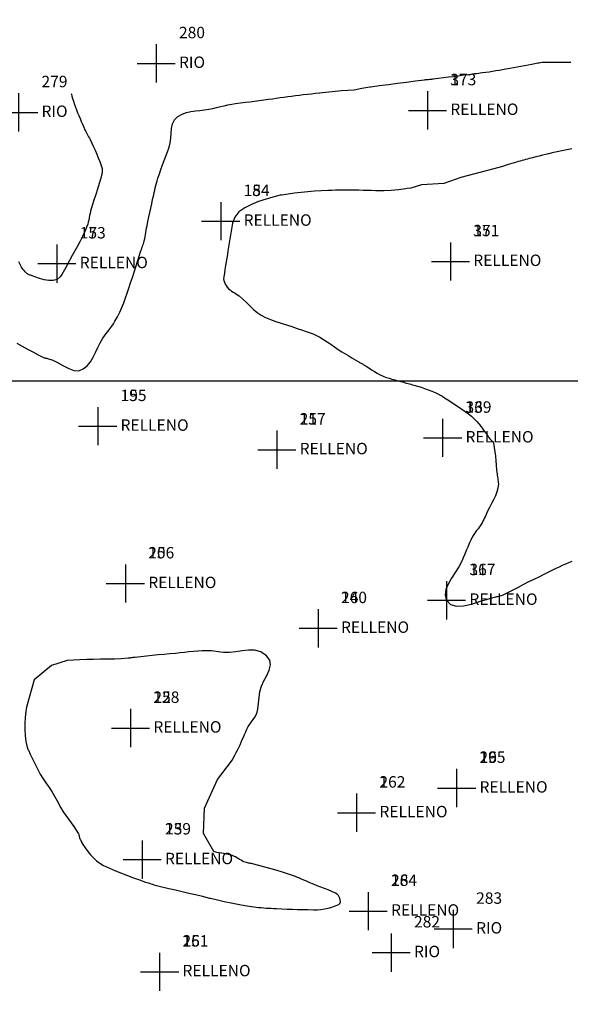
# Model space of a CAD drawing. Units: metres. Extents: x 741983 to 779391, y 8152661 to 8170976.
# Drawn here: x 764914 to 764974, y 8169832 to 8169939 of the extents above; entities that cross this region are included whole.
import ezdxf

# ---------------------------------------------------------------- set-up
doc = ezdxf.new("R2010")
doc.units = ezdxf.units.M
for name, color, linetype in [('CONTOURS', 7, 'Continuous'), ('CONTOURS_IDX', 7, 'Continuous'), ('GRID', 252, 'Continuous'), ('PNTDESVEG', 7, 'Continuous'), ('PNTNO', 7, 'Continuous'), ('RELLENO', 7, 'Continuous')]:
    doc.layers.add(name, color=color, linetype=linetype)
doc.styles.get("Standard").update_dxf_attribs({"font": 'ARIAL.TTF'})

# ---------------------------------------------------------------- blocks, each defined once
blk = doc.blocks.new('PLUS')
at = {"color": 0, "linetype": 'ByBlock'}
for p, q in [((0, 0.00417), (0, -0.00417)), ((-0.00417, 0), (0.00417, 0))]:
    blk.add_line(p, q, dxfattribs=at)
blk.add_point((0, 0), dxfattribs=at)
blk = doc.blocks.new('93UYQA800WJ9IRADMI', base_point=(764800, 8169700))
at = {"layer": 'GRID', "linetype": 'Continuous'}
blk.add_line((764800, 8169900), (765600, 8169900), dxfattribs=at)

msp = doc.modelspace()

# ---------------------------------------------------------------- linework, layer by layer
at = {"layer": 'CONTOURS', "color": 30, "linetype": 'Continuous'}
for points, elevation in [([(764919.46, 8169931.39), (764919.48, 8169931.33), (764919.54, 8169931.14), (764919.62, 8169930.88), (764919.72, 8169930.56), (764919.83, 8169930.23), (764919.94, 8169929.91), (764920.05, 8169929.63), (764920.17, 8169929.31), (764920.3, 8169929), (764920.43, 8169928.68), (764920.56, 8169928.36), (764920.69, 8169928.05), (764920.83, 8169927.74), (764920.97, 8169927.43), (764921.05, 8169927.27), (764921.12, 8169927.13), (764921.21, 8169926.98), (764921.29, 8169926.83), (764921.37, 8169926.68), (764921.46, 8169926.54), (764921.53, 8169926.39), (764921.73, 8169925.99), (764921.92, 8169925.6), (764922.09, 8169925.2), (764922.26, 8169924.79), (764922.43, 8169924.38), (764922.59, 8169923.97), (764922.74, 8169923.55), (764922.78, 8169923.44), (764922.81, 8169923.33), (764922.84, 8169923.22), (764922.85, 8169923.11), (764922.86, 8169923), (764922.86, 8169922.89), (764922.84, 8169922.78), (764922.69, 8169922.17), (764922.52, 8169921.57), (764922.33, 8169920.96), (764922.14, 8169920.36), (764921.94, 8169919.75), (764921.76, 8169919.15), (764921.59, 8169918.54), (764921.53, 8169918.3), (764921.48, 8169918.06), (764921.44, 8169917.82), (764921.39, 8169917.58), (764921.33, 8169917.34), (764921.27, 8169917.11), (764921.19, 8169916.87), (764920.96, 8169916.32), (764920.71, 8169915.78), (764920.44, 8169915.26), (764920.15, 8169914.73), (764919.86, 8169914.22), (764919.57, 8169913.7), (764919.28, 8169913.17), (764919.15, 8169912.91), (764919.01, 8169912.65), (764918.88, 8169912.39), (764918.74, 8169912.13), (764918.59, 8169911.88), (764918.43, 8169911.63), (764918.26, 8169911.38), (764917.92, 8169911.09), (764917.5, 8169910.96), (764917.02, 8169910.95), (764916.51, 8169911.03), (764915.99, 8169911.17), (764915.49, 8169911.35), (764915.03, 8169911.53), (764914.96, 8169911.55), (764914.88, 8169911.58), (764914.81, 8169911.61), (764914.74, 8169911.65), (764914.67, 8169911.69), (764914.6, 8169911.73), (764914.54, 8169911.79), (764914.42, 8169911.91), (764914.32, 8169912.04), (764914.22, 8169912.17), (764914.12, 8169912.3), (764914.04, 8169912.43), (764913.96, 8169912.57), (764913.88, 8169912.72), (764913.74, 8169913)], 29.5), ([(764966.23, 8169923.32), (764962.06, 8169922.22), (764960.2, 8169921.58), (764957.77, 8169921.41), (764956.59, 8169921.07), (764956.2, 8169921.01), (764956.03, 8169920.99), (764955.23, 8169920.89), (764954.44, 8169920.82), (764953.63, 8169920.78), (764953.18, 8169920.77), (764952.73, 8169920.78), (764952.28, 8169920.79), (764951.82, 8169920.8), (764951.37, 8169920.82), (764950.92, 8169920.83), (764950.46, 8169920.84), (764950.04, 8169920.84), (764949.62, 8169920.84), (764949.2, 8169920.84), (764948.78, 8169920.84), (764948.36, 8169920.83), (764947.94, 8169920.82), (764947.52, 8169920.81), (764946.79, 8169920.78), (764946.07, 8169920.73), (764945.34, 8169920.67), (764944.62, 8169920.58), (764943.89, 8169920.5), (764943.17, 8169920.4), (764942.45, 8169920.31), (764942.31, 8169920.29), (764942.18, 8169920.26), (764942.05, 8169920.23), (764941.92, 8169920.2), (764941.78, 8169920.16), (764941.65, 8169920.12), (764941.52, 8169920.08), (764940.76, 8169919.85), (764939.95, 8169919.59), (764939.16, 8169919.28), (764938.43, 8169918.91), (764937.8, 8169918.46), (764937.34, 8169917.9), (764937.09, 8169917.22), (764937.02, 8169916.8), (764936.95, 8169916.37), (764936.88, 8169915.94), (764936.81, 8169915.51), (764936.74, 8169915.08), (764936.67, 8169914.65), (764936.6, 8169914.22), (764936.54, 8169913.82), (764936.47, 8169913.41), (764936.41, 8169913), (764936.34, 8169912.59), (764936.27, 8169912.18), (764936.21, 8169911.77), (764936.14, 8169911.36), (764936.13, 8169911.16), (764936.15, 8169910.97), (764936.21, 8169910.77), (764936.29, 8169910.58), (764936.39, 8169910.4), (764936.52, 8169910.23), (764936.67, 8169910.07), (764936.83, 8169909.93), (764936.99, 8169909.81), (764937.16, 8169909.7), (764937.33, 8169909.6), (764937.49, 8169909.5), (764937.66, 8169909.4), (764937.82, 8169909.28), (764938.22, 8169908.94), (764938.61, 8169908.57), (764938.99, 8169908.19), (764939.38, 8169907.81), (764939.79, 8169907.47), (764940.22, 8169907.16), (764940.69, 8169906.92), (764941.26, 8169906.69), (764941.84, 8169906.49), (764942.42, 8169906.29), (764943, 8169906.1), (764943.58, 8169905.92), (764944.16, 8169905.73), (764944.74, 8169905.53), (764944.95, 8169905.45), (764945.16, 8169905.38), (764945.37, 8169905.31), (764945.58, 8169905.24), (764945.79, 8169905.17), (764946, 8169905.09), (764946.2, 8169905), (764946.64, 8169904.78), (764947.05, 8169904.53), (764947.45, 8169904.26), (764947.85, 8169903.99), (764948.25, 8169903.71), (764948.65, 8169903.43), (764949.05, 8169903.17), (764949.31, 8169903.02), (764949.56, 8169902.86), (764949.81, 8169902.71), (764950.06, 8169902.56), (764950.32, 8169902.4), (764950.57, 8169902.25), (764950.82, 8169902.1), (764950.9, 8169902.06), (764950.98, 8169902.01), (764951.06, 8169901.97), (764951.15, 8169901.92), (764951.23, 8169901.88), (764951.31, 8169901.84), (764951.39, 8169901.79), (764951.7, 8169901.61), (764952.01, 8169901.41), (764952.31, 8169901.21), (764952.62, 8169901.01), (764952.93, 8169900.82), (764953.25, 8169900.65), (764953.58, 8169900.49), (764953.89, 8169900.37), (764954.21, 8169900.27), (764954.53, 8169900.17), (764954.85, 8169900.09), (764955.17, 8169900), (764955.5, 8169899.92), (764955.82, 8169899.83), (764955.98, 8169899.79), (764956.13, 8169899.74), (764956.29, 8169899.7), (764956.45, 8169899.66), (764956.61, 8169899.61), (764956.77, 8169899.57), (764956.92, 8169899.53), (764957.32, 8169899.41), (764957.71, 8169899.29), (764958.1, 8169899.15), (764958.49, 8169899.01), (764958.87, 8169898.86), (764959.25, 8169898.7), (764959.62, 8169898.53), (764959.68, 8169898.5), (764959.74, 8169898.47), (764959.8, 8169898.44), (764959.86, 8169898.4), (764959.92, 8169898.37), (764959.97, 8169898.34), (764960.03, 8169898.3), (764960.06, 8169898.28), (764960.1, 8169898.26), (764960.13, 8169898.24), (764960.16, 8169898.21), (764960.2, 8169898.19), (764960.23, 8169898.17), (764960.26, 8169898.15), (764960.65, 8169897.9), (764961.03, 8169897.66), (764961.41, 8169897.41), (764961.79, 8169897.16), (764962.16, 8169896.9), (764962.54, 8169896.64), (764962.91, 8169896.38), (764963.22, 8169896.12), (764963.52, 8169895.85), (764963.79, 8169895.55), (764964.05, 8169895.24), (764964.3, 8169894.92), (764964.55, 8169894.59), (764964.79, 8169894.27), (764964.85, 8169894.18), (764964.92, 8169894.1), (764964.98, 8169894.01), (764965.04, 8169893.92), (764965.1, 8169893.83), (764965.16, 8169893.75), (764965.22, 8169893.66), (764965.28, 8169893.6), (764965.35, 8169893.53), (764965.42, 8169893.47), (764965.49, 8169893.41), (764965.55, 8169893.35), (764965.6, 8169893.28), (764965.63, 8169893.2), (764965.72, 8169892.71), (764965.79, 8169892.23), (764965.84, 8169891.74), (764965.88, 8169891.25), (764965.92, 8169890.76), (764965.96, 8169890.27), (764966.02, 8169889.79), (764966.04, 8169889.63), (764966.06, 8169889.48), (764966.09, 8169889.33), (764966.11, 8169889.18), (764966.14, 8169889.02), (764966.15, 8169888.87), (764966.16, 8169888.72), (764966.12, 8169888.27), (764966.01, 8169887.84), (764965.85, 8169887.41), (764965.64, 8169886.99), (764965.42, 8169886.57), (764965.19, 8169886.15), (764964.99, 8169885.73), (764964.91, 8169885.54), (764964.82, 8169885.36), (764964.74, 8169885.18), (764964.66, 8169885), (764964.57, 8169884.82), (764964.48, 8169884.64), (764964.39, 8169884.46), (764964.25, 8169884.24), (764964.1, 8169884.03), (764963.94, 8169883.82), (764963.77, 8169883.61), (764963.61, 8169883.4), (764963.47, 8169883.19), (764963.34, 8169882.96), (764963.16, 8169882.58), (764962.98, 8169882.19), (764962.81, 8169881.81), (764962.65, 8169881.42), (764962.48, 8169881.03), (764962.32, 8169880.64), (764962.15, 8169880.26), (764961.83, 8169879.65), (764961.44, 8169879.03), (764961.04, 8169878.4), (764960.68, 8169877.77), (764960.43, 8169877.16), (764960.35, 8169876.56), (764960.5, 8169875.99), (764960.94, 8169875.52), (764961.57, 8169875.34), (764962.35, 8169875.39), (764963.21, 8169875.58), (764964.1, 8169875.85), (764964.96, 8169876.13), (764965.75, 8169876.35), (764965.87, 8169876.37), (764966, 8169876.4), (764966.12, 8169876.42), (764966.24, 8169876.45), (764966.36, 8169876.48), (764966.48, 8169876.52), (764966.6, 8169876.57), (764967.19, 8169876.85), (764967.77, 8169877.14), (764968.35, 8169877.44), (764968.93, 8169877.74), (764969.51, 8169878.03), (764970.09, 8169878.32), (764970.68, 8169878.61), (764971.03, 8169878.79), (764971.39, 8169878.97), (764971.75, 8169879.14), (764972.11, 8169879.32), (764972.47, 8169879.49), (764972.83, 8169879.66), (764973.19, 8169879.84), (764973.53, 8169879.99), (764973.87, 8169880.13), (764974.22, 8169880.26)], 30.5)]:
    msp.add_lwpolyline(points, dxfattribs=dict(at, elevation=elevation))
msp.add_lwpolyline([(764974.18, 8169925.35), (764973.83, 8169925.29), (764973.47, 8169925.22), (764973.11, 8169925.15), (764972.76, 8169925.08), (764972.41, 8169925), (764972.05, 8169924.92), (764971.69, 8169924.83), (764971.33, 8169924.74), (764970.98, 8169924.66), (764970.62, 8169924.57), (764970.26, 8169924.48), (764969.9, 8169924.38), (764969.54, 8169924.29), (764969.34, 8169924.24), (764969.14, 8169924.19), (764968.94, 8169924.13), (764968.74, 8169924.08), (764968.54, 8169924.03), (764968.34, 8169923.97), (764968.14, 8169923.91), (764967.63, 8169923.76), (764967.13, 8169923.61), (764966.62, 8169923.45), (764966.23, 8169923.32)], dxfattribs=at)
at = {"layer": 'CONTOURS', "color": 30, "linetype": 'Continuous', "elevation": 30.5}
msp.add_lwpolyline([(764920.41, 8169869.48), (764919.03, 8169869.42), (764917.32, 8169868.87), (764915.41, 8169867.28), (764914.56, 8169864.29), (764914.5, 8169863.85), (764914.44, 8169863.19), (764914.4, 8169862.53), (764914.4, 8169861.87), (764914.44, 8169861.21), (764914.52, 8169860.56), (764914.66, 8169859.91), (764914.67, 8169859.86), (764914.69, 8169859.82), (764914.7, 8169859.77), (764914.72, 8169859.73), (764914.74, 8169859.69), (764914.76, 8169859.64), (764914.78, 8169859.6), (764914.99, 8169859.16), (764915.2, 8169858.72), (764915.41, 8169858.28), (764915.62, 8169857.84), (764915.85, 8169857.41), (764916.08, 8169856.99), (764916.32, 8169856.56), (764916.46, 8169856.35), (764916.61, 8169856.14), (764916.76, 8169855.93), (764916.91, 8169855.72), (764917.07, 8169855.52), (764917.21, 8169855.3), (764917.35, 8169855.09), (764917.5, 8169854.84), (764917.64, 8169854.58), (764917.78, 8169854.32), (764917.92, 8169854.06), (764918.06, 8169853.8), (764918.2, 8169853.54), (764918.34, 8169853.28), (764918.6, 8169852.87), (764918.88, 8169852.47), (764919.17, 8169852.07), (764919.46, 8169851.67), (764919.75, 8169851.27), (764920.02, 8169850.87), (764920.26, 8169850.44), (764920.29, 8169850.39), (764920.3, 8169850.33), (764920.32, 8169850.27), (764920.33, 8169850.21), (764920.34, 8169850.15), (764920.36, 8169850.09), (764920.38, 8169850.03), (764920.42, 8169849.92), (764920.47, 8169849.82), (764920.51, 8169849.71), (764920.56, 8169849.61), (764920.62, 8169849.51), (764920.67, 8169849.4), (764920.74, 8169849.3), (764921, 8169848.91), (764921.27, 8169848.52), (764921.57, 8169848.16), (764921.89, 8169847.82), (764922.23, 8169847.51), (764922.6, 8169847.23), (764923, 8169847), (764923.65, 8169846.7), (764924.3, 8169846.41), (764924.95, 8169846.14), (764925.61, 8169845.89), (764926.27, 8169845.65), (764926.93, 8169845.41), (764927.6, 8169845.18), (764927.75, 8169845.13), (764927.9, 8169845.08), (764928.05, 8169845.03), (764928.19, 8169844.98), (764928.35, 8169844.93), (764928.5, 8169844.88), (764928.65, 8169844.84), (764929.38, 8169844.66), (764930.12, 8169844.49), (764930.86, 8169844.31), (764931.59, 8169844.14), (764932.33, 8169843.97), (764933.06, 8169843.8), (764933.8, 8169843.62), (764933.93, 8169843.59), (764934.06, 8169843.56), (764934.19, 8169843.53), (764934.32, 8169843.5), (764934.45, 8169843.46), (764934.58, 8169843.43), (764934.71, 8169843.4), (764935.45, 8169843.22), (764936.2, 8169843.06), (764936.94, 8169842.9), (764937.69, 8169842.75), (764938.44, 8169842.62), (764939.19, 8169842.5), (764939.95, 8169842.41), (764940.23, 8169842.38), (764940.51, 8169842.36), (764940.78, 8169842.34), (764941.06, 8169842.33), (764941.34, 8169842.31), (764941.62, 8169842.3), (764941.9, 8169842.29), (764942.48, 8169842.26), (764943.06, 8169842.23), (764943.64, 8169842.21), (764944.21, 8169842.19), (764944.79, 8169842.18), (764945.37, 8169842.16), (764945.95, 8169842.15), (764946.35, 8169842.15), (764946.75, 8169842.18), (764947.15, 8169842.24), (764947.55, 8169842.33), (764947.94, 8169842.44), (764948.33, 8169842.57), (764948.71, 8169842.73), (764948.84, 8169842.85), (764948.89, 8169843.03), (764948.87, 8169843.25), (764948.8, 8169843.48), (764948.68, 8169843.69), (764948.53, 8169843.87), (764948.37, 8169843.98), (764947.97, 8169844.14), (764947.56, 8169844.31), (764947.16, 8169844.46), (764946.76, 8169844.62), (764946.35, 8169844.78), (764945.95, 8169844.94), (764945.55, 8169845.11), (764945.33, 8169845.2), (764945.1, 8169845.3), (764944.88, 8169845.4), (764944.65, 8169845.49), (764944.42, 8169845.59), (764944.2, 8169845.68), (764943.97, 8169845.78), (764943.32, 8169846.02), (764942.66, 8169846.24), (764941.99, 8169846.44), (764941.32, 8169846.63), (764940.64, 8169846.81), (764939.97, 8169846.98), (764939.3, 8169847.17), (764939.18, 8169847.19), (764939.07, 8169847.22), (764938.95, 8169847.24), (764938.84, 8169847.26), (764938.72, 8169847.28), (764938.61, 8169847.3), (764938.49, 8169847.34), (764938.33, 8169847.4), (764938.18, 8169847.48), (764938.03, 8169847.56), (764937.88, 8169847.65), (764937.73, 8169847.75), (764937.58, 8169847.84), (764937.43, 8169847.92), (764936.96, 8169848.1), (764936.45, 8169848.22), (764935.92, 8169848.32), (764935.4, 8169848.42), (764935.07, 8169848.53), (764933.93, 8169850.5), (764934.02, 8169853.27), (764935.44, 8169856.39), (764937.1, 8169858.55), (764937.22, 8169858.79), (764937.36, 8169859.06), (764937.51, 8169859.33), (764937.65, 8169859.61), (764937.79, 8169859.89), (764937.92, 8169860.17), (764938.04, 8169860.46), (764938.17, 8169860.75), (764938.29, 8169861.04), (764938.42, 8169861.33), (764938.54, 8169861.62), (764938.67, 8169861.9), (764938.82, 8169862.18), (764938.99, 8169862.44), (764939.18, 8169862.69), (764939.36, 8169862.95), (764939.53, 8169863.21), (764939.68, 8169863.48), (764939.78, 8169863.77), (764939.85, 8169864.09), (764939.9, 8169864.41), (764939.95, 8169864.73), (764939.98, 8169865.05), (764940.02, 8169865.37), (764940.05, 8169865.69), (764940.1, 8169866.02), (764940.26, 8169866.59), (764940.54, 8169867.18), (764940.86, 8169867.77), (764941.12, 8169868.36), (764941.26, 8169868.92), (764941.19, 8169869.45), (764940.83, 8169869.93), (764940.18, 8169870.34), (764939.52, 8169870.52), (764938.84, 8169870.55), (764938.16, 8169870.47), (764937.47, 8169870.37), (764936.78, 8169870.28), (764936.11, 8169870.28), (764935.84, 8169870.31), (764935.58, 8169870.35), (764935.32, 8169870.38), (764935.06, 8169870.42), (764934.8, 8169870.45), (764934.54, 8169870.47), (764934.28, 8169870.47), (764933.79, 8169870.46), (764933.31, 8169870.43), (764932.82, 8169870.39), (764932.34, 8169870.35), (764931.85, 8169870.3), (764931.37, 8169870.24), (764930.88, 8169870.19), (764930.25, 8169870.13), (764929.61, 8169870.07), (764928.97, 8169870.01), (764928.33, 8169869.94), (764927.7, 8169869.88), (764927.06, 8169869.81), (764926.42, 8169869.74), (764926.32, 8169869.73), (764926.21, 8169869.72), (764926.1, 8169869.7), (764926, 8169869.69), (764925.89, 8169869.67), (764925.79, 8169869.66), (764925.68, 8169869.65), (764924.93, 8169869.58), (764924.18, 8169869.55), (764923.43, 8169869.54), (764922.67, 8169869.54), (764921.92, 8169869.53), (764921.17, 8169869.52)], close=True, dxfattribs=at)
at = {"layer": 'CONTOURS_IDX', "color": 32, "linetype": 'Continuous', "elevation": 30}
for points in [[(764946.59, 8169931.49), (764949.01, 8169931.75), (764950.41, 8169931.8), (764951.25, 8169932), (764952.11, 8169932.14), (764952.19, 8169932.15), (764953.17, 8169932.28), (764954.15, 8169932.41), (764955.13, 8169932.54), (764956.11, 8169932.67), (764957.09, 8169932.8), (764958.07, 8169932.92), (764958.21, 8169932.93), (764958.35, 8169932.95), (764958.49, 8169932.96), (764958.63, 8169932.97), (764958.77, 8169932.98), (764958.91, 8169932.99), (764959.05, 8169933.01), (764959.6, 8169933.08), (764960.15, 8169933.15), (764960.7, 8169933.22), (764961.25, 8169933.29), (764961.8, 8169933.36), (764962.35, 8169933.44), (764962.9, 8169933.51), (764963.11, 8169933.53), (764963.33, 8169933.56), (764963.55, 8169933.59), (764963.76, 8169933.62), (764963.98, 8169933.64), (764964.19, 8169933.67), (764964.41, 8169933.7), (764964.78, 8169933.75), (764965.15, 8169933.8), (764965.52, 8169933.86), (764965.89, 8169933.92), (764966.25, 8169933.98), (764966.62, 8169934.05), (764966.99, 8169934.11), (764967.4, 8169934.19), (764967.8, 8169934.26), (764968.2, 8169934.34), (764968.61, 8169934.41), (764969.01, 8169934.49), (764969.41, 8169934.56), (764969.82, 8169934.64), (764969.98, 8169934.67), (764970.14, 8169934.7), (764970.3, 8169934.73), (764970.46, 8169934.76), (764970.62, 8169934.78), (764970.78, 8169934.81), (764970.94, 8169934.83), (764971.14, 8169934.84), (764971.34, 8169934.85), (764971.54, 8169934.86), (764971.75, 8169934.86), (764971.95, 8169934.86), (764972.15, 8169934.86), (764972.35, 8169934.85), (764972.57, 8169934.85), (764972.8, 8169934.86), (764973.02, 8169934.86), (764973.25, 8169934.86), (764973.47, 8169934.85), (764973.7, 8169934.85), (764973.92, 8169934.85), (764974.08, 8169934.84)], [(764913.52, 8169904.12), (764914.1, 8169903.79), (764914.68, 8169903.47), (764915.26, 8169903.15), (764915.85, 8169902.84), (764916.44, 8169902.54), (764916.5, 8169902.51), (764916.56, 8169902.5), (764916.62, 8169902.49), (764916.68, 8169902.48), (764916.74, 8169902.47), (764916.8, 8169902.46), (764916.86, 8169902.45), (764917.44, 8169902.26), (764918.03, 8169901.96), (764918.62, 8169901.63), (764919.19, 8169901.34), (764919.75, 8169901.14), (764920.29, 8169901.1), (764920.79, 8169901.29), (764921.21, 8169901.65), (764921.56, 8169902.08), (764921.85, 8169902.58), (764922.11, 8169903.1), (764922.36, 8169903.63), (764922.62, 8169904.15), (764922.91, 8169904.64), (764923.1, 8169904.91), (764923.3, 8169905.17), (764923.5, 8169905.43), (764923.7, 8169905.69), (764923.89, 8169905.96), (764924.08, 8169906.23), (764924.25, 8169906.51), (764924.52, 8169907), (764924.77, 8169907.51), (764925, 8169908.02), (764925.21, 8169908.53), (764925.4, 8169909.06), (764925.59, 8169909.58), (764925.77, 8169910.11), (764925.96, 8169910.7), (764926.15, 8169911.28), (764926.33, 8169911.87), (764926.52, 8169912.46), (764926.71, 8169913.04), (764926.9, 8169913.63), (764927.09, 8169914.21), (764927.14, 8169914.37), (764927.19, 8169914.52), (764927.25, 8169914.67), (764927.3, 8169914.82), (764927.36, 8169914.98), (764927.41, 8169915.13), (764927.45, 8169915.29), (764927.51, 8169915.52), (764927.56, 8169915.76), (764927.6, 8169915.99), (764927.64, 8169916.23), (764927.67, 8169916.47), (764927.71, 8169916.71), (764927.76, 8169916.94), (764927.86, 8169917.43), (764927.96, 8169917.91), (764928.06, 8169918.39), (764928.16, 8169918.88), (764928.27, 8169919.36), (764928.37, 8169919.84), (764928.48, 8169920.32), (764928.54, 8169920.58), (764928.6, 8169920.84), (764928.66, 8169921.1), (764928.73, 8169921.36), (764928.8, 8169921.62), (764928.87, 8169921.88), (764928.94, 8169922.14), (764929.1, 8169922.63), (764929.26, 8169923.12), (764929.44, 8169923.6), (764929.63, 8169924.08), (764929.81, 8169924.57), (764930, 8169925.05), (764930.18, 8169925.53), (764930.29, 8169926.02), (764930.35, 8169926.54), (764930.38, 8169927.08), (764930.43, 8169927.6), (764930.55, 8169928.09), (764930.76, 8169928.52), (764931.13, 8169928.89), (764931.59, 8169929.16), (764932.07, 8169929.34), (764932.55, 8169929.45), (764933.04, 8169929.52), (764933.53, 8169929.56), (764934.03, 8169929.62), (764934.52, 8169929.7), (764934.93, 8169929.79), (764935.35, 8169929.88), (764935.77, 8169929.98), (764936.18, 8169930.07), (764936.6, 8169930.16), (764937.02, 8169930.24), (764937.44, 8169930.31), (764937.96, 8169930.38), (764938.47, 8169930.45), (764938.99, 8169930.51), (764939.5, 8169930.58), (764940.02, 8169930.64), (764940.53, 8169930.71), (764941.05, 8169930.78), (764941.46, 8169930.84), (764941.88, 8169930.9), (764942.3, 8169930.96), (764942.71, 8169931.02), (764943.13, 8169931.08), (764943.55, 8169931.13), (764943.97, 8169931.19), (764944.41, 8169931.24), (764944.84, 8169931.29), (764945.28, 8169931.34), (764945.72, 8169931.39), (764946.16, 8169931.44), (764946.59, 8169931.49), (764946.65, 8169931.49)]]:
    msp.add_lwpolyline(points, dxfattribs=at)
at = {"layer": 'GRID'}
msp.add_circle((764857.54, 8169848.64, 36.36), 150, dxfattribs=at)

# ---------------------------------------------------------------- block references
msp.add_blockref('93UYQA800WJ9IRADMI', (764800, 8169700), dxfattribs=at)
at = {"layer": 'RELLENO', "color": 1}
ref = msp.add_blockref('PLUS', (764928.75, 8169934.71, 29.72), dxfattribs=dict(at, xscale=500, yscale=500, zscale=500))
ref.add_attrib('PN', '280', (764931.25, 8169937.46, 29.72), dxfattribs={"layer": 'PNTNO', "color": 7, "height": 1.25})
ref.add_attrib('PD', 'RIO', (764931.25, 8169934.21, 29.72), dxfattribs={"layer": 'PNTDESVEG', "color": 4, "height": 1.25})
ref = msp.add_blockref('PLUS', (764913.72, 8169929.35, 29.37), dxfattribs=dict(at, xscale=500, yscale=500, zscale=500))
ref.add_attrib('PN', '279', (764916.22, 8169932.1, 29.37), dxfattribs={"layer": 'PNTNO', "color": 7, "height": 1.25})
ref.add_attrib('PD', 'RIO', (764916.22, 8169928.85, 29.37), dxfattribs={"layer": 'PNTDESVEG', "color": 4, "height": 1.25})
ref = msp.add_blockref('PLUS', (764958.41, 8169929.57, 30.17), dxfattribs=dict(at, xscale=500, yscale=500, zscale=500))
ref.add_attrib('PN', '37', (764960.91, 8169932.32, 30.17), dxfattribs={"layer": 'PNTNO', "color": 7, "height": 1.25})
ref.add_attrib('PD', 'RELLENO', (764960.91, 8169929.07, 30.17), dxfattribs={"layer": 'PNTDESVEG', "color": 3, "height": 1.25})
ref = msp.add_blockref('PLUS', (764958.41, 8169929.57, 30.17), dxfattribs=dict(at, xscale=500, yscale=500, zscale=500))
ref.add_attrib('PN', '173', (764960.91, 8169932.32, 30.17), dxfattribs={"layer": 'PNTNO', "color": 7, "height": 1.25})
ref.add_attrib('PD', 'RELLENO', (764960.91, 8169929.07, 30.17), dxfattribs={"layer": 'PNTDESVEG', "color": 3, "height": 1.25})
ref = msp.add_blockref('PLUS', (764935.81, 8169917.45, 30.48), dxfattribs=dict(at, xscale=500, yscale=500, zscale=500))
ref.add_attrib('PN', '18', (764938.31, 8169920.2, 30.48), dxfattribs={"layer": 'PNTNO', "color": 7, "height": 1.25})
ref.add_attrib('PD', 'RELLENO', (764938.31, 8169916.95, 30.48), dxfattribs={"layer": 'PNTDESVEG', "color": 3, "height": 1.25})
ref = msp.add_blockref('PLUS', (764935.81, 8169917.45, 30.48), dxfattribs=dict(at, xscale=500, yscale=500, zscale=500))
ref.add_attrib('PN', '154', (764938.31, 8169920.2, 30.48), dxfattribs={"layer": 'PNTNO', "color": 7, "height": 1.25})
ref.add_attrib('PD', 'RELLENO', (764938.31, 8169916.95, 30.48), dxfattribs={"layer": 'PNTDESVEG', "color": 3, "height": 1.25})
ref = msp.add_blockref('PLUS', (764960.92, 8169913.05, 30.69), dxfattribs=dict(at, xscale=500, yscale=500, zscale=500))
ref.add_attrib('PN', '35', (764963.42, 8169915.8, 30.69), dxfattribs={"layer": 'PNTNO', "color": 7, "height": 1.25})
ref.add_attrib('PD', 'RELLENO', (764963.42, 8169912.55, 30.69), dxfattribs={"layer": 'PNTDESVEG', "color": 3, "height": 1.25})
ref = msp.add_blockref('PLUS', (764960.92, 8169913.05, 30.69), dxfattribs=dict(at, xscale=500, yscale=500, zscale=500))
ref.add_attrib('PN', '171', (764963.42, 8169915.8, 30.69), dxfattribs={"layer": 'PNTNO', "color": 7, "height": 1.25})
ref.add_attrib('PD', 'RELLENO', (764963.42, 8169912.55, 30.69), dxfattribs={"layer": 'PNTDESVEG', "color": 3, "height": 1.25})
ref = msp.add_blockref('PLUS', (764917.9, 8169912.81, 29.44), dxfattribs=dict(at, xscale=500, yscale=500, zscale=500))
ref.add_attrib('PN', '153', (764920.4, 8169915.56, 29.44), dxfattribs={"layer": 'PNTNO', "color": 7, "height": 1.25})
ref.add_attrib('PD', 'RELLENO', (764920.4, 8169912.31, 29.44), dxfattribs={"layer": 'PNTDESVEG', "color": 3, "height": 1.25})
ref = msp.add_blockref('PLUS', (764917.9, 8169912.81, 29.44), dxfattribs=dict(at, xscale=500, yscale=500, zscale=500))
ref.add_attrib('PN', '17', (764920.4, 8169915.56, 29.44), dxfattribs={"layer": 'PNTNO', "color": 7, "height": 1.25})
ref.add_attrib('PD', 'RELLENO', (764920.4, 8169912.31, 29.44), dxfattribs={"layer": 'PNTDESVEG', "color": 3, "height": 1.25})
ref = msp.add_blockref('PLUS', (764922.36, 8169895.03, 30.23), dxfattribs=dict(at, xscale=500, yscale=500, zscale=500))
ref.add_attrib('PN', '19', (764924.86, 8169897.78, 30.23), dxfattribs={"layer": 'PNTNO', "color": 7, "height": 1.25})
ref.add_attrib('PD', 'RELLENO', (764924.86, 8169894.53, 30.23), dxfattribs={"layer": 'PNTDESVEG', "color": 3, "height": 1.25})
ref = msp.add_blockref('PLUS', (764922.36, 8169895.03, 30.23), dxfattribs=dict(at, xscale=500, yscale=500, zscale=500))
ref.add_attrib('PN', '155', (764924.86, 8169897.78, 30.23), dxfattribs={"layer": 'PNTNO', "color": 7, "height": 1.25})
ref.add_attrib('PD', 'RELLENO', (764924.86, 8169894.53, 30.23), dxfattribs={"layer": 'PNTDESVEG', "color": 3, "height": 1.25})
ref = msp.add_blockref('PLUS', (764960.07, 8169893.75, 30.44), dxfattribs=dict(at, xscale=500, yscale=500, zscale=500))
ref.add_attrib('PN', '33', (764962.57, 8169896.5, 30.44), dxfattribs={"layer": 'PNTNO', "color": 7, "height": 1.25})
ref.add_attrib('PD', 'RELLENO', (764962.57, 8169893.25, 30.44), dxfattribs={"layer": 'PNTDESVEG', "color": 3, "height": 1.25})
ref = msp.add_blockref('PLUS', (764960.07, 8169893.75, 30.44), dxfattribs=dict(at, xscale=500, yscale=500, zscale=500))
ref.add_attrib('PN', '169', (764962.57, 8169896.5, 30.44), dxfattribs={"layer": 'PNTNO', "color": 7, "height": 1.25})
ref.add_attrib('PD', 'RELLENO', (764962.57, 8169893.25, 30.44), dxfattribs={"layer": 'PNTDESVEG', "color": 3, "height": 1.25})
ref = msp.add_blockref('PLUS', (764941.94, 8169892.46, 30.3), dxfattribs=dict(at, xscale=500, yscale=500, zscale=500))
ref.add_attrib('PN', '21', (764944.44, 8169895.21, 30.3), dxfattribs={"layer": 'PNTNO', "color": 7, "height": 1.25})
ref.add_attrib('PD', 'RELLENO', (764944.44, 8169891.96, 30.3), dxfattribs={"layer": 'PNTDESVEG', "color": 3, "height": 1.25})
ref = msp.add_blockref('PLUS', (764941.94, 8169892.46, 30.3), dxfattribs=dict(at, xscale=500, yscale=500, zscale=500))
ref.add_attrib('PN', '157', (764944.44, 8169895.21, 30.3), dxfattribs={"layer": 'PNTNO', "color": 7, "height": 1.25})
ref.add_attrib('PD', 'RELLENO', (764944.44, 8169891.96, 30.3), dxfattribs={"layer": 'PNTDESVEG', "color": 3, "height": 1.25})
ref = msp.add_blockref('PLUS', (764925.39, 8169877.82, 30.33), dxfattribs=dict(at, xscale=500, yscale=500, zscale=500))
ref.add_attrib('PN', '20', (764927.89, 8169880.57, 30.33), dxfattribs={"layer": 'PNTNO', "color": 7, "height": 1.25})
ref.add_attrib('PD', 'RELLENO', (764927.89, 8169877.32, 30.33), dxfattribs={"layer": 'PNTDESVEG', "color": 3, "height": 1.25})
ref = msp.add_blockref('PLUS', (764925.39, 8169877.82, 30.33), dxfattribs=dict(at, xscale=500, yscale=500, zscale=500))
ref.add_attrib('PN', '156', (764927.89, 8169880.57, 30.33), dxfattribs={"layer": 'PNTNO', "color": 7, "height": 1.25})
ref.add_attrib('PD', 'RELLENO', (764927.89, 8169877.32, 30.33), dxfattribs={"layer": 'PNTDESVEG', "color": 3, "height": 1.25})
ref = msp.add_blockref('PLUS', (764960.5, 8169875.99, 30.5), dxfattribs=dict(at, xscale=500, yscale=500, zscale=500))
ref.add_attrib('PN', '31', (764963, 8169878.74, 30.5), dxfattribs={"layer": 'PNTNO', "color": 7, "height": 1.25})
ref.add_attrib('PD', 'RELLENO', (764963, 8169875.49, 30.5), dxfattribs={"layer": 'PNTDESVEG', "color": 3, "height": 1.25})
ref = msp.add_blockref('PLUS', (764960.5, 8169875.99, 30.5), dxfattribs=dict(at, xscale=500, yscale=500, zscale=500))
ref.add_attrib('PN', '167', (764963, 8169878.74, 30.5), dxfattribs={"layer": 'PNTNO', "color": 7, "height": 1.25})
ref.add_attrib('PD', 'RELLENO', (764963, 8169875.49, 30.5), dxfattribs={"layer": 'PNTDESVEG', "color": 3, "height": 1.25})
ref = msp.add_blockref('PLUS', (764946.46, 8169872.93, 30.47), dxfattribs=dict(at, xscale=500, yscale=500, zscale=500))
ref.add_attrib('PN', '24', (764948.96, 8169875.68, 30.47), dxfattribs={"layer": 'PNTNO', "color": 7, "height": 1.25})
ref.add_attrib('PD', 'RELLENO', (764948.96, 8169872.43, 30.47), dxfattribs={"layer": 'PNTDESVEG', "color": 3, "height": 1.25})
ref = msp.add_blockref('PLUS', (764946.46, 8169872.93, 30.47), dxfattribs=dict(at, xscale=500, yscale=500, zscale=500))
ref.add_attrib('PN', '160', (764948.96, 8169875.68, 30.47), dxfattribs={"layer": 'PNTNO', "color": 7, "height": 1.25})
ref.add_attrib('PD', 'RELLENO', (764948.96, 8169872.43, 30.47), dxfattribs={"layer": 'PNTDESVEG', "color": 3, "height": 1.25})
ref = msp.add_blockref('PLUS', (764925.95, 8169862.02, 30.63), dxfattribs=dict(at, xscale=500, yscale=500, zscale=500))
ref.add_attrib('PN', '22', (764928.45, 8169864.77, 30.63), dxfattribs={"layer": 'PNTNO', "color": 7, "height": 1.25})
ref.add_attrib('PD', 'RELLENO', (764928.45, 8169861.52, 30.63), dxfattribs={"layer": 'PNTDESVEG', "color": 3, "height": 1.25})
ref = msp.add_blockref('PLUS', (764925.95, 8169862.02, 30.63), dxfattribs=dict(at, xscale=500, yscale=500, zscale=500))
ref.add_attrib('PN', '158', (764928.45, 8169864.77, 30.63), dxfattribs={"layer": 'PNTNO', "color": 7, "height": 1.25})
ref.add_attrib('PD', 'RELLENO', (764928.45, 8169861.52, 30.63), dxfattribs={"layer": 'PNTDESVEG', "color": 3, "height": 1.25})
ref = msp.add_blockref('PLUS', (764961.6, 8169855.46, 30.41), dxfattribs=dict(at, xscale=500, yscale=500, zscale=500))
ref.add_attrib('PN', '29', (764964.1, 8169858.21, 30.41), dxfattribs={"layer": 'PNTNO', "color": 7, "height": 1.25})
ref.add_attrib('PD', 'RELLENO', (764964.1, 8169854.96, 30.41), dxfattribs={"layer": 'PNTDESVEG', "color": 3, "height": 1.25})
ref = msp.add_blockref('PLUS', (764961.6, 8169855.46, 30.41), dxfattribs=dict(at, xscale=500, yscale=500, zscale=500))
ref.add_attrib('PN', '165', (764964.1, 8169858.21, 30.41), dxfattribs={"layer": 'PNTNO', "color": 7, "height": 1.25})
ref.add_attrib('PD', 'RELLENO', (764964.1, 8169854.96, 30.41), dxfattribs={"layer": 'PNTDESVEG', "color": 3, "height": 1.25})
ref = msp.add_blockref('PLUS', (764950.66, 8169852.76, 30.28), dxfattribs=dict(at, xscale=500, yscale=500, zscale=500))
ref.add_attrib('PN', '26', (764953.16, 8169855.51, 30.28), dxfattribs={"layer": 'PNTNO', "color": 7, "height": 1.25})
ref.add_attrib('PD', 'RELLENO', (764953.16, 8169852.26, 30.28), dxfattribs={"layer": 'PNTDESVEG', "color": 3, "height": 1.25})
ref = msp.add_blockref('PLUS', (764950.66, 8169852.76, 30.28), dxfattribs=dict(at, xscale=500, yscale=500, zscale=500))
ref.add_attrib('PN', '162', (764953.16, 8169855.51, 30.28), dxfattribs={"layer": 'PNTNO', "color": 7, "height": 1.25})
ref.add_attrib('PD', 'RELLENO', (764953.16, 8169852.26, 30.28), dxfattribs={"layer": 'PNTDESVEG', "color": 3, "height": 1.25})
ref = msp.add_blockref('PLUS', (764927.22, 8169847.63, 30.53), dxfattribs=dict(at, xscale=500, yscale=500, zscale=500))
ref.add_attrib('PN', '23', (764929.72, 8169850.38, 30.53), dxfattribs={"layer": 'PNTNO', "color": 7, "height": 1.25})
ref.add_attrib('PD', 'RELLENO', (764929.72, 8169847.13, 30.53), dxfattribs={"layer": 'PNTDESVEG', "color": 3, "height": 1.25})
ref = msp.add_blockref('PLUS', (764927.22, 8169847.63, 30.53), dxfattribs=dict(at, xscale=500, yscale=500, zscale=500))
ref.add_attrib('PN', '159', (764929.72, 8169850.38, 30.53), dxfattribs={"layer": 'PNTNO', "color": 7, "height": 1.25})
ref.add_attrib('PD', 'RELLENO', (764929.72, 8169847.13, 30.53), dxfattribs={"layer": 'PNTDESVEG', "color": 3, "height": 1.25})
ref = msp.add_blockref('PLUS', (764951.93, 8169842, 30.47), dxfattribs=dict(at, xscale=500, yscale=500, zscale=500))
ref.add_attrib('PN', '28', (764954.43, 8169844.75, 30.47), dxfattribs={"layer": 'PNTNO', "color": 7, "height": 1.25})
ref.add_attrib('PD', 'RELLENO', (764954.43, 8169841.5, 30.47), dxfattribs={"layer": 'PNTDESVEG', "color": 3, "height": 1.25})
ref = msp.add_blockref('PLUS', (764951.93, 8169842, 30.47), dxfattribs=dict(at, xscale=500, yscale=500, zscale=500))
ref.add_attrib('PN', '164', (764954.43, 8169844.75, 30.47), dxfattribs={"layer": 'PNTNO', "color": 7, "height": 1.25})
ref.add_attrib('PD', 'RELLENO', (764954.43, 8169841.5, 30.47), dxfattribs={"layer": 'PNTDESVEG', "color": 3, "height": 1.25})
ref = msp.add_blockref('PLUS', (764961.23, 8169840.05, 30.08), dxfattribs=dict(at, xscale=500, yscale=500, zscale=500))
ref.add_attrib('PN', '283', (764963.73, 8169842.8, 30.08), dxfattribs={"layer": 'PNTNO', "color": 7, "height": 1.25})
ref.add_attrib('PD', 'RIO', (764963.73, 8169839.55, 30.08), dxfattribs={"layer": 'PNTDESVEG', "color": 4, "height": 1.25})
ref = msp.add_blockref('PLUS', (764954.44, 8169837.46, 30.07), dxfattribs=dict(at, xscale=500, yscale=500, zscale=500))
ref.add_attrib('PN', '282', (764956.94, 8169840.21, 30.07), dxfattribs={"layer": 'PNTNO', "color": 7, "height": 1.25})
ref.add_attrib('PD', 'RIO', (764956.94, 8169836.96, 30.07), dxfattribs={"layer": 'PNTDESVEG', "color": 4, "height": 1.25})
ref = msp.add_blockref('PLUS', (764929.13, 8169835.37, 30.27), dxfattribs=dict(at, xscale=500, yscale=500, zscale=500))
ref.add_attrib('PN', '25', (764931.63, 8169838.12, 30.27), dxfattribs={"layer": 'PNTNO', "color": 7, "height": 1.25})
ref.add_attrib('PD', 'RELLENO', (764931.63, 8169834.87, 30.27), dxfattribs={"layer": 'PNTDESVEG', "color": 3, "height": 1.25})
ref = msp.add_blockref('PLUS', (764929.13, 8169835.37, 30.27), dxfattribs=dict(at, xscale=500, yscale=500, zscale=500))
ref.add_attrib('PN', '161', (764931.63, 8169838.12, 30.27), dxfattribs={"layer": 'PNTNO', "color": 7, "height": 1.25})
ref.add_attrib('PD', 'RELLENO', (764931.63, 8169834.87, 30.27), dxfattribs={"layer": 'PNTDESVEG', "color": 3, "height": 1.25})

doc.saveas('drawing.dxf')
